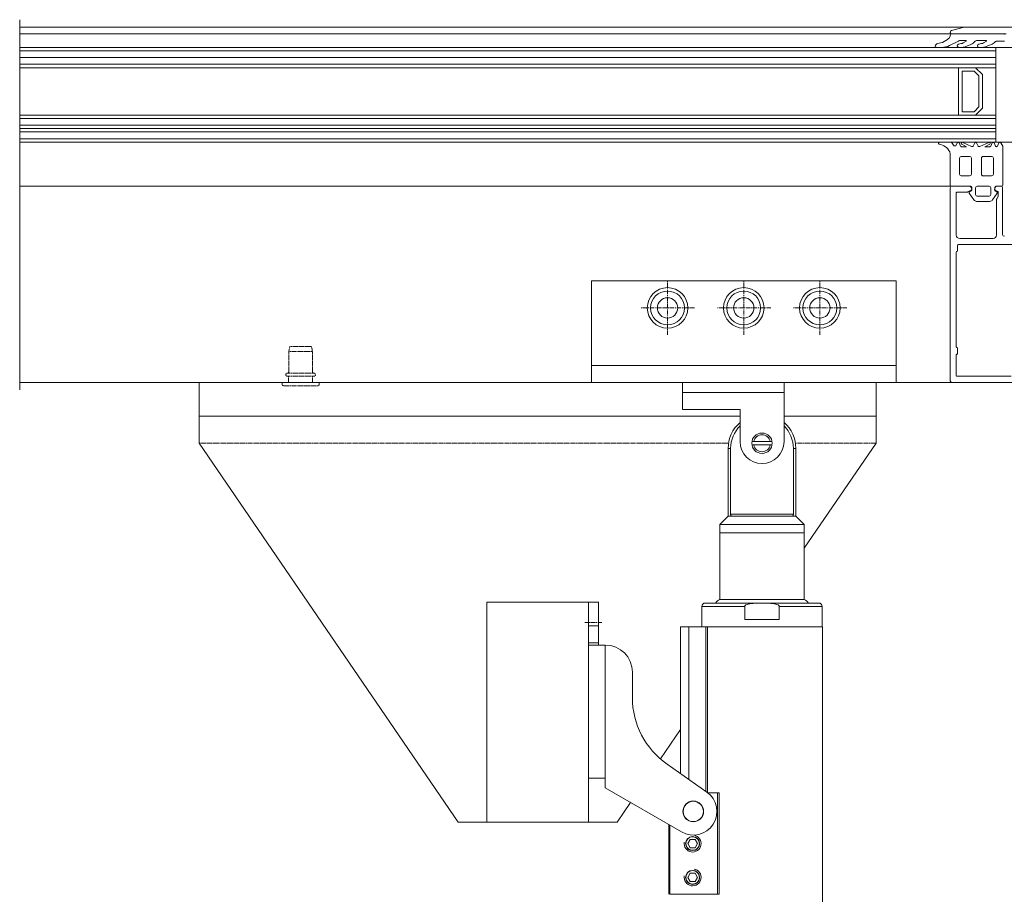
# Model space of a CAD drawing. Units: inches. Extents: x -21 to 20260, y 0 to 7220.
# Drawn here: x 8101 to 8392, y 2259 to 2517 of the extents above; entities that cross this region are included whole.
import ezdxf

# ---------------------------------------------------------------- set-up
doc = ezdxf.new("R2010")
doc.units = ezdxf.units.IN
doc.header["$MEASUREMENT"] = 0
doc.linetypes.add('CENTER', pattern=[2, 1.25, -0.25, 0.25, -0.25])
doc.linetypes.add('HIDDEN', pattern=[0.375, 0.25, -0.125])
for name, color, linetype, lineweight in [('SIMON-PROtec_01', 40, 'Continuous', 15), ('SIMON-PROtec_03', 160, 'Continuous', 15), ('SIMON-PROtec_03.1', 160, 'HIDDEN', 15), ('SIMON-PROtec_03.2', 160, 'CENTER', 15), ('SIMON-PROtec_04', 6, 'Continuous', 15), ('SIMON-PROtec_04.1', 6, 'HIDDEN', 15), ('SIMON-PROtec_05', 30, 'Continuous', 15)]:
    doc.layers.add(name, color=color, linetype=linetype, lineweight=lineweight)
doc.linetypes.add('Amzigzag', pattern='A,0.0001,[136,genltshp.shx,S=0.04,R=0,X=0,Y=0],-11', length=11.0001)

msp = doc.modelspace()

# ---------------------------------------------------------------- linework, layer by layer
at = {"layer": 'SIMON-PROtec_01'}
for p, q in [((8310.96946, 2390.51453), (8310.23971, 2390.51453)), ((8310.23971, 2370.51453), (8310.23971, 2390.51453)), ((8310.96946, 2371.01453), (8310.96946, 2390.51453)), ((8329.50995, 2390.51453), (8329.50995, 2371.01453)), ((8330.23971, 2390.51453), (8329.50995, 2390.51453)), ((8330.23971, 2370.51453), (8330.23971, 2390.51453)), ((8329.50995, 2371.01453), (8310.96946, 2371.01453)), ((8310.23971, 2370.51453), (8307.73971, 2368.01453)), ((8332.73971, 2368.01453), (8307.73971, 2368.01453)), ((8307.73971, 2365.51453), (8307.73971, 2368.01453)), ((8311.18777, 2370.51453), (8310.23971, 2370.51453)), ((8311.18777, 2370.51453), (8329.29164, 2370.51453)), ((8330.23971, 2370.51453), (8329.29164, 2370.51453)), ((8330.23971, 2370.51453), (8332.73971, 2368.01453)), ((8332.73971, 2365.51453), (8332.73971, 2368.01453)), ((8332.73971, 2365.51453), (8307.73971, 2365.51453)), ((8307.73971, 2345.8243), (8307.73971, 2365.51453)), ((8332.73971, 2365.51453), (8307.73971, 2365.51453)), ((8332.73971, 2345.8243), (8332.73971, 2365.51453)), ((8336.98971, 2344.79944), (8303.48971, 2344.79944)), ((8332.73971, 2345.8243), (8307.73971, 2345.8243)), ((8315.13456, 2343.79944), (8302.48971, 2343.79944)), ((8302.48971, 2337.79944), (8302.48971, 2343.79944)), ((8315.13456, 2339.89944), (8315.13456, 2343.79944)), ((8325.34485, 2343.79944), (8325.34485, 2339.89944)), ((8337.98971, 2343.79944), (8325.34485, 2343.79944)), ((8337.98971, 2337.79944), (8337.98971, 2343.79944)), ((8315.13456, 2339.89944), (8325.34485, 2339.89944)), ((8296.13971, 2337.79944), (8298.63971, 2337.79944)), ((8296.13971, 2337.79944), (8296.13971, 2294.41074)), ((8303.65781, 2337.79944), (8298.63971, 2337.79944)), ((8298.63971, 2292.66022), (8298.63971, 2337.79944)), ((8303.65781, 2337.79944), (8303.65781, 2289.14651)), ((8304.1084, 2337.79944), (8303.65781, 2337.79944)), ((8304.1084, 2337.79944), (8338.13971, 2337.79944)), ((8304.1084, 2288.82787), (8304.1084, 2337.79944)), ((8338.13971, 1886.79944), (8338.13971, 2337.79944))]:
    msp.add_line(p, q, dxfattribs=at)
for centre, radius, start, end in [((8320.23971, 2390.51453), 10, 130.5416019, 180), ((8320.23971, 2390.51453), 9.27025, 134.5207766, 180), ((8320.23971, 2390.51453), 10, 0, 49.4583981), ((8320.23971, 2390.51453), 9.27025, 0, 45.4792234), ((8303.48971, 2343.79944), 1, 90, 180), ((8308.72338, 2343.40459), 2.61201, 112.1229319, 147.7227996), ((8331.75604, 2343.40459), 2.61201, 32.2772004, 67.8770681), ((8336.98971, 2343.79944), 1, 0, 90)]:
    msp.add_arc(centre, radius, start, end, dxfattribs=at)
for points, knots in [([(8310.96946, 2371.01453), (8310.96946, 2370.95212), (8310.97446, 2370.88589), (8310.99469, 2370.7649), (8311.00995, 2370.71012), (8311.04698, 2370.6194), (8311.07192, 2370.57937), (8311.12763, 2370.52695), (8311.15842, 2370.51453), (8311.18777, 2370.51453)], [0, 0, 0, 0, 0.01872440821, 0.01872440821, 0.03744881643, 0.03744881643, 0.05816775801, 0.05816775801, 0.0788866996, 0.0788866996, 0.0788866996, 0.0788866996]), ([(8329.29164, 2370.51453), (8329.32099, 2370.51453), (8329.35178, 2370.52695), (8329.40749, 2370.57937), (8329.43244, 2370.6194), (8329.46946, 2370.71012), (8329.48472, 2370.7649), (8329.50495, 2370.88589), (8329.50995, 2370.95212), (8329.50995, 2371.01453)], [0.23858833631, 0.23858833631, 0.23858833631, 0.23858833631, 0.2593072779, 0.2593072779, 0.28002621949, 0.28002621949, 0.2987506277, 0.2987506277, 0.31747503591, 0.31747503591, 0.31747503591, 0.31747503591]), ([(8315.13456, 2343.79944), (8315.13456, 2343.82837), (8315.14017, 2343.86262), (8315.15926, 2343.92271), (8315.17788, 2343.95918), (8315.26039, 2344.08174), (8315.36962, 2344.16333), (8315.67259, 2344.33972), (8315.94345, 2344.4263), (8316.79584, 2344.63782), (8317.49249, 2344.69374), (8318.89367, 2344.76101), (8319.59842, 2344.76769), (8320.88099, 2344.76769), (8321.58575, 2344.76101), (8322.98692, 2344.69374), (8323.68357, 2344.63782), (8324.53596, 2344.4263), (8324.80682, 2344.33972), (8325.10979, 2344.16333), (8325.21902, 2344.08174), (8325.30153, 2343.95918), (8325.32016, 2343.92271), (8325.33924, 2343.86262), (8325.34485, 2343.82837), (8325.34485, 2343.79944)], [0.508859362, 0.508859362, 0.508859362, 0.508859362, 0.517536345, 0.517536345, 0.527774707, 0.527774707, 0.561858764, 0.561858764, 0.632948278, 0.632948278, 0.825333501, 0.825333501, 1.017718724, 1.017718724, 1.210103947, 1.210103947, 1.40248917, 1.40248917, 1.473578684, 1.473578684, 1.50766274, 1.50766274, 1.517901103, 1.517901103, 1.526578086, 1.526578086, 1.526578086, 1.526578086])]:
    msp.add_open_spline(points, degree=3, knots=knots, dxfattribs=at)
at = {"layer": 'SIMON-PROtec_03'}
for p, q in [((8359.83954, 2440.01451), (8269.83954, 2440.01451)), ((8269.83954, 2440.01451), (8269.83954, 2410.01451)), ((8359.83954, 2410.01451), (8359.83954, 2440.01451)), ((8269.83954, 2410.01452), (8359.83954, 2410.01452)), ((8326.73971, 2407.01453), (8296.73971, 2407.01453)), ((8296.73971, 2407.01453), (8296.73971, 2402.01453)), ((8326.73971, 2392.51453), (8326.73971, 2407.01453)), ((8296.73971, 2402.01453), (8313.73971, 2402.01453)), ((8313.73971, 2402.01453), (8313.73971, 2392.51453)), ((8268.93971, 2338.01453), (8268.93971, 2345.01453)), ((8268.93971, 2345.01453), (8271.93971, 2345.01453)), ((8271.93971, 2338.01453), (8271.93971, 2345.01453)), ((8268.93971, 2338.01453), (8268.93971, 2333.01453)), ((8268.93971, 2338.01453), (8271.93971, 2338.01453)), ((8271.93971, 2333.01453), (8271.93971, 2338.01453)), ((8271.93971, 2333.01453), (8268.93971, 2333.01453)), ((8268.93971, 2333.01453), (8268.93971, 2332.37453)), ((8271.93971, 2332.37453), (8271.93971, 2333.01453)), ((8273.93971, 2332.37453), (8268.93971, 2332.37453)), ((8268.93971, 2293.01453), (8268.93971, 2332.37453)), ((8273.93971, 2332.37453), (8273.93971, 2293.01453)), ((8281.93971, 2316.8473), (8281.93971, 2324.37453)), ((8303.95474, 2288.9386), (8292.17387, 2297.18765)), ((8268.93971, 2293.01453), (8273.93971, 2293.01453)), ((8273.93971, 2293.01453), (8273.93971, 2290.13273)), ((8273.93971, 2290.13273), (8296.43971, 2277.14235)), ((8307.13266, 2288.70453), (8304.26983, 2288.70453)), ((8307.13266, 2288.70453), (8307.63266, 2288.70453)), ((8307.13266, 2288.70453), (8307.13266, 2258.70453)), ((8307.63266, 2258.70453), (8307.63266, 2288.70453)), ((8292.73971, 2279.27855), (8292.73971, 2258.70453)), ((8293.03971, 2258.70453), (8293.03971, 2279.10534)), ((8298.29633, 2273.70453), (8299.01802, 2274.95453)), ((8299.01802, 2274.95453), (8300.46139, 2274.95453)), ((8300.46139, 2274.95453), (8301.18308, 2273.70453)), ((8299.01802, 2272.45453), (8298.29633, 2273.70453)), ((8300.46139, 2272.45453), (8299.01802, 2272.45453)), ((8301.18308, 2273.70453), (8300.46139, 2272.45453)), ((8298.29633, 2263.70453), (8299.01802, 2264.95453)), ((8299.01802, 2262.45453), (8298.29633, 2263.70453)), ((8299.01802, 2264.95453), (8300.46139, 2264.95453)), ((8300.46139, 2264.95453), (8301.18308, 2263.70453)), ((8301.18308, 2263.70453), (8300.46139, 2262.45453)), ((8300.46139, 2262.45453), (8299.01802, 2262.45453)), ((8293.03971, 2258.70453), (8307.13266, 2258.70453)), ((8307.63266, 2258.70453), (8307.13266, 2258.70453))]:
    msp.add_line(p, q, dxfattribs=at)
for points in [[(8359.83954, 2415.01451), (8269.83954, 2415.01451)], [(8326.73971, 2400.01453), (8353.93971, 2400.01453), (8353.93971, 2410.01453), (8153.93971, 2410.01453), (8153.93971, 2400.01453), (8313.73971, 2400.01453)], [(8281.40633, 2285.82188), (8277.43971, 2280.01453), (8230.43971, 2280.01453), (8153.93971, 2392.01453), (8153.93971, 2400.01453), (8313.73971, 2400.01453)], [(8326.73971, 2400.01453), (8353.93971, 2400.01453), (8353.93971, 2392.01453), (8332.73971, 2360.97662)], [(8296.13971, 2307.39231), (8290.21417, 2298.71701)]]:
    msp.add_lwpolyline(points, dxfattribs=at)
for points in [[(8296.73971, 2407.01453), (8296.73971, 2410.01453), (8326.73971, 2410.01453), (8326.73971, 2407.01453)], [(8268.93971, 2345.01453), (8268.93971, 2280.01453), (8238.93971, 2280.01453), (8238.93971, 2345.01453)]]:
    msp.add_lwpolyline(points, close=True, dxfattribs=at)
for centre, radius in [((8292.33954, 2432.01451), 6), ((8314.83954, 2432.01451), 6), ((8337.33954, 2432.01451), 6), ((8320.23971, 2392.01453), 3), ((8299.93971, 2283.20453), 3.05), ((8299.93971, 2283.20453), 3), ((8299.73971, 2273.70453), 2.067), ((8299.73971, 2273.70453), 2.00924), ((8299.73971, 2263.70453), 2.067), ((8299.73971, 2263.70453), 2.00924)]:
    msp.add_circle(centre, radius, dxfattribs=at)
for centre, radius, start, end in [((8320.23971, 2392.51453), 6.5, 180, 0), ((8273.93971, 2324.37453), 8, 0, 90), ((8305.93971, 2316.8473), 24, 180, 235), ((8299.93971, 2283.20453), 7, 240, 55), ((8299.73971, 2273.70453), 2.5, 170, 80), ((8299.73971, 2273.70453), 2.0215, 170, 80), ((8299.73971, 2263.70453), 2.5, 170, 80), ((8299.73971, 2263.70453), 2.0215, 170, 80)]:
    msp.add_arc(centre, radius, start, end, dxfattribs=at)
at = {"layer": 'SIMON-PROtec_03.1'}
for p, q in [((8153.93971, 2392.01453), (8310.35285, 2392.01453)), ((8330.12657, 2392.01453), (8353.93971, 2392.01453))]:
    msp.add_line(p, q, dxfattribs=at)
at = {"layer": 'SIMON-PROtec_03.2'}
for p, q in [((8292.33954, 2424.0462), (8292.33954, 2439.98283)), ((8314.83954, 2424.0462), (8314.83954, 2439.98283)), ((8337.33954, 2424.0462), (8337.33954, 2439.98283)), ((8300.30786, 2432.01451), (8284.37122, 2432.01451)), ((8322.80786, 2432.01451), (8306.87122, 2432.01451)), ((8345.30786, 2432.01451), (8329.37122, 2432.01451)), ((8272.93971, 2339.01453), (8267.93971, 2339.01453))]:
    msp.add_line(p, q, dxfattribs=at)
at = {"layer": 'SIMON-PROtec_04'}
for p, q in [((8317.28167, 2392.51453), (8323.19775, 2392.51453)), ((8323.19775, 2391.51453), (8317.28167, 2391.51453))]:
    msp.add_line(p, q, dxfattribs=at)
for centre, radius in [((8292.33954, 2432.01451), 5), ((8292.33954, 2432.01451), 3), ((8314.83954, 2432.01451), 5), ((8314.83954, 2432.01451), 3), ((8337.33954, 2432.01451), 5), ((8337.33954, 2432.01451), 3)]:
    msp.add_circle(centre, radius, dxfattribs=at)
for start, end in [(11.536959, 168.463041), (191.536959, 348.463041)]:
    msp.add_arc((8320.23971, 2392.01453), 2.5, start, end, dxfattribs=at)
at = {"layer": 'SIMON-PROtec_04.1', "extrusion": (-0.982278, 0.187428, 0), "elevation": -7582.06489}
msp.add_lwpolyline([(-3909.46201, 0), (-3911.06263, 0)], dxfattribs=at)
at = {"layer": 'SIMON-PROtec_04.1', "extrusion": (8.28379e-13, -1, 0)}
for points, elevation in [([(8180.73971, 0), (8187.13971, 0)], -2420.66453), ([(8180.43971, 0), (8187.43971, 0)], -2419.09228), ([(8179.98971, 0), (8187.88971, 0)], -2411.81453), ([(8178.43971, 0), (8189.43971, 0)], -2410.01453), ([(8178.93971, 0), (8188.93971, 0)], -2409.01453)]:
    msp.add_lwpolyline(points, dxfattribs=dict(at, elevation=elevation))
at = {"layer": 'SIMON-PROtec_04.1', "extrusion": (-0.982278, -0.187428, 0), "elevation": -8495.74997}
msp.add_lwpolyline([(-841.67031, 0), (-843.27093, 0)], dxfattribs=at)
at = {"layer": 'SIMON-PROtec_04.1', "extrusion": (-1, -8.28379e-13, 0)}
for points, elevation in [([(-2413.16453, 0), (-2419.09228, 0)], -8180.43971), ([(-2413.16453, 0), (-2419.09228, 0)], -8187.43971), ([(-2410.01453, 0), (-2411.81453, 0)], -8180.38971), ([(-2410.01453, 0), (-2411.81453, 0)], -8187.48971), ([(-2409.51453, 0), (-2410.01453, 0)], -8178.43971), ([(-2409.51453, 0), (-2410.01453, 0)], -8189.43971)]:
    msp.add_lwpolyline(points, dxfattribs=dict(at, elevation=elevation))
at = {"layer": 'SIMON-PROtec_04.1'}
msp.add_lwpolyline([(8179.98971, 2412.71453), (8187.88971, 2412.71453)], dxfattribs=at)
for centre, radius, start, end in [((8179.98971, 2412.26453), 0.45, 90, 270), ((8179.98971, 2413.16453), 0.45, 270, 0), ((8187.88971, 2413.16453), 0.45, 180, 270), ((8187.88971, 2412.26453), 0.45, 270, 90), ((8178.93971, 2409.51453), 0.5, 180, 270), ((8188.93971, 2409.51453), 0.5, 270, 0)]:
    msp.add_arc(centre, radius, start, end, dxfattribs=at)
at = {"layer": 'SIMON-PROtec_05', "linetype": 'Amzigzag'}
msp.add_line((8100.9364, 2517.20936), (8100.9364, 2407.81966), dxfattribs=at)
at = {"layer": 'SIMON-PROtec_05'}
for p, q in [((8379.98033, 2515.01454), (8100.9364, 2515.01454)), ((8376.21013, 2513.99749), (8379.94222, 2514.9975)), ((8380.07163, 2515.01454), (8450.33955, 2515.01454)), ((8375.93074, 2513.01453), (8100.9364, 2513.01453)), ((8375.37516, 2511.64927), (8375.04714, 2511.37403)), ((8375.67572, 2509.5595), (8378.27931, 2510.8861)), ((8391.62863, 2513.01453), (8376.20903, 2513.01453)), ((8392.40193, 2513.01453), (8376.33954, 2513.01453)), ((8378.61388, 2511.01453), (8380.46995, 2511.01453)), ((8380.51995, 2510.82792), (8379.64119, 2510.32058)), ((8383.62514, 2511.01453), (8386.46995, 2511.01453)), ((8386.51995, 2510.82792), (8385.64119, 2510.32058)), ((8389.46333, 2510.81453), (8391.85865, 2510.81453)), ((8389.33954, 2508.01454), (8100.9364, 2508.01454)), ((8371.72898, 2509.01454), (8373.40577, 2509.01454)), ((8372.95796, 2510.3324), (8372.19118, 2510.15537)), ((8379.12585, 2510.13808), (8378.30694, 2510.00838)), ((8378.38516, 2509.01454), (8379.15277, 2509.01454)), ((8380.22787, 2509.21379), (8381.94586, 2509.87327)), ((8385.12585, 2510.13808), (8384.30694, 2510.00838)), ((8384.38516, 2509.01454), (8385.15277, 2509.01454)), ((8386.22787, 2509.21379), (8387.95712, 2509.87759)), ((8389.33954, 2481.01454), (8389.33954, 2509.01454)), ((8389.33954, 2509.01454), (8394.33954, 2509.01454)), ((8389.33954, 2506.01454), (8100.9364, 2506.01454)), ((8389.33954, 2504.01454), (8100.9364, 2504.01454)), ((8389.33954, 2503.01454), (8100.9364, 2503.01454)), ((8379.33955, 2490.01454), (8379.33955, 2502.01454)), ((8379.33955, 2502.01454), (8382.92534, 2502.01454)), ((8382.92534, 2502.01454), (8384.33955, 2500.60032)), ((8384.33955, 2500.60032), (8384.33955, 2491.42875)), ((8382.92534, 2490.01454), (8379.33955, 2490.01454)), ((8384.33955, 2491.42875), (8382.92534, 2490.01454)), ((8389.33954, 2489.01454), (8100.9364, 2489.01454)), ((8389.33954, 2488.01454), (8100.9364, 2488.01454)), ((8389.33954, 2486.01454), (8100.9364, 2486.01454)), ((8389.33954, 2485.01454), (8100.9364, 2485.01454)), ((8389.33954, 2484.01454), (8100.9364, 2484.01454)), ((8389.33954, 2482.01454), (8100.9364, 2482.01454)), ((8394.33954, 2481.01454), (8389.33954, 2481.01454)), ((8376.33954, 2468.01454), (8100.9364, 2468.01454)), ((8375.83954, 2467.51454), (8375.83954, 2410.51452)), ((8381.58899, 2468.01454), (8376.33954, 2468.01454)), ((8381.06992, 2466.28152), (8382.07973, 2466.86454)), ((8382.18954, 2467.27434), (8381.84879, 2467.86454)), ((8389.33029, 2467.86454), (8388.98954, 2467.27434)), ((8389.09935, 2466.86454), (8389.93954, 2466.37945)), ((8390.83954, 2468.01454), (8389.5901, 2468.01454)), ((8391.33954, 2453.71454), (8391.33954, 2467.51454)), ((8377.63954, 2453.51454), (8377.63954, 2466.01454)), ((8377.83954, 2466.21454), (8380.81992, 2466.21454)), ((8389.53954, 2464.01454), (8389.53954, 2453.51454)), ((8390.01275, 2464.96813), (8389.60653, 2464.26454)), ((8390.03954, 2466.20625), (8390.03954, 2465.06813)), ((8388.53954, 2452.51454), (8378.63954, 2452.51454)), ((8378.03954, 2450.51454), (8378.03954, 2448.91454)), ((8398.33954, 2450.71454), (8378.23954, 2450.71454)), ((8377.63954, 2448.51454), (8377.63954, 2420.51454)), ((8377.63954, 2418.11454), (8377.63954, 2412.01452)), ((8378.03954, 2420.11454), (8378.03954, 2418.51454)), ((8377.83954, 2411.81452), (8393.83956, 2411.81452)), ((8401.34293, 2410.01452), (8100.9364, 2410.01452)), ((8376.33954, 2410.01452), (8395.33956, 2410.01452))]:
    msp.add_line(p, q, dxfattribs=at)
msp.add_lwpolyline([(8100.9364, 2481.01454), (8389.33954, 2481.01454), (8389.33954, 2509.01454), (8100.9364, 2509.01454)], dxfattribs=at)
msp.add_lwpolyline([(8385.33955, 2491.01454), (8383.33955, 2489.01454), (8378.33955, 2489.01454), (8378.33955, 2503.01454), (8383.33955, 2503.01454), (8385.33955, 2501.01454)], close=True, dxfattribs=at)
for points in [[(8391.36143, 2479.84135, -0.109517812), (8391.38954, 2479.71457), (8391.38954, 2468.31454, -0.414212548), (8391.08954, 2468.01454), (8389.28954, 2468.01454, 0.414212548), (8388.98954, 2467.71454), (8388.98954, 2466.81454, 0.267949192), (8389.08954, 2466.64133), (8389.63954, 2466.32379, -0.440010531), (8389.73529, 2465.89191), (8388.36922, 2463.94096, -0.244698443), (8387.55007, 2463.51454), (8383.62902, 2463.51454, -0.244698443), (8382.80986, 2463.94096), (8381.4438, 2465.89191, -0.440010531), (8381.53954, 2466.32379), (8382.08954, 2466.64133, 0.267949192), (8382.18954, 2466.81454), (8382.18954, 2467.71454, 0.414213024), (8381.88954, 2468.01454), (8376.08954, 2468.01455, -0.414213024), (8375.78954, 2468.31455), (8375.78954, 2477.71314, 0.112099745), (8375.69149, 2478.14499, 0.2500026), (8372.58049, 2480.43381, -1.021113065), (8372.73076, 2481.01456), (8375.96183, 2481.01456, -0.270798483), (8376.39748, 2480.75994), (8376.76991, 2480.09873, 0.581308814), (8377.63601, 2480.16934), (8377.93225, 2480.80461, -0.637070261), (8378.47603, 2480.80461), (8378.92069, 2479.85104, 0.29147342), (8379.19258, 2479.67783), (8380.69925, 2479.67783), (8379.24087, 2480.43223, -0.957291742), (8379.52697, 2480.95898), (8382.17594, 2479.76569, 0.520567051), (8382.65996, 2479.85104), (8383.10462, 2480.80461, -0.637070261), (8383.6484, 2480.80461), (8384.09306, 2479.85104, 0.520567051), (8384.57709, 2479.76569), (8387.22605, 2480.95898, -0.957291742), (8387.51215, 2480.43223), (8386.05377, 2479.67783), (8387.52504, 2479.67783, 0.29147342), (8387.79693, 2479.85104), (8388.24159, 2480.80461, -0.637070261), (8388.78537, 2480.80461), (8389.23003, 2479.85104, 0.637070261), (8389.77382, 2479.85104), (8390.21847, 2480.80461, -0.637070261), (8390.76226, 2480.80461)], [(8382.08952, 2471.51454, -0.414213562), (8381.58952, 2471.01454), (8379.08952, 2471.01454, -0.414213562), (8378.58952, 2471.51454), (8378.58952, 2476.31454, -0.414213562), (8379.08952, 2476.81454), (8381.58952, 2476.81454, -0.414213562), (8382.08952, 2476.31454)], [(8385.08955, 2471.5145, 0.41421487), (8385.58956, 2471.01451), (8388.08955, 2471.01454, 0.414208071), (8388.58954, 2471.51454), (8388.58954, 2476.31451, 0.414213562), (8388.08954, 2476.81451), (8385.58951, 2476.81451, 0.414217747), (8385.08951, 2476.3145)], [(8387.83954, 2467.51454), (8387.83954, 2465.51458, -0.414213562), (8387.33954, 2465.01458), (8383.83954, 2465.01458, -0.414213562), (8383.33954, 2465.51458), (8383.33954, 2467.51454, -0.414213562), (8383.83954, 2468.01454), (8387.33954, 2468.01454, -0.414213562)]]:
    msp.add_lwpolyline(points, format="xyb", close=True, dxfattribs=at)
for centre, radius, start, end in [((8376.33954, 2513.51453), 0.5, 105, 270), ((8380.07163, 2514.51454), 0.5, 90, 105), ((8371.8332, 2515.20425), 5, 282.9999996, 309.9999996), ((8374.41098, 2512.79834), 1.5, 309.9999996, 357.3312809), ((8376.20903, 2512.71453), 0.3, 89.9999947, 177.3312809), ((8378.61388, 2510.51453), 0.5, 90.0000021, 132.0000021), ((8380.46995, 2510.91453), 0.1, 300.0000008, 90), ((8380.87076, 2512.67401), 3, 291, 321.9029331), ((8383.62514, 2510.51453), 0.5, 90.0000041, 141.9029331), ((8386.46995, 2510.91453), 0.1, 300.0000008, 90), ((8386.88202, 2512.67833), 3, 291, 317.5168413), ((8389.46318, 2510.31453), 0.5, 89.9831761, 137.5168413), ((8391.62863, 2512.81453), 0.2, 11.5369639, 90), ((8371.72898, 2509.31454), 0.3, 169.0027088, 269.9999897), ((8372.41613, 2509.181), 1, 103.0000007, 169.0027198), ((8373.40577, 2514.01454), 5, 270, 297), ((8378.38516, 2509.51454), 0.5, 98.9999971, 269.9999971), ((8378.89119, 2511.61961), 1.5, 279.0000008, 300.0000008), ((8379.15277, 2512.01454), 3, 270, 291), ((8384.38516, 2509.51454), 0.5, 98.9999971, 269.9999971), ((8384.89119, 2511.61961), 1.5, 279.0000008, 300.0000008), ((8385.15277, 2512.01454), 3, 270, 291), ((8376.33954, 2467.51454), 0.5, 90, 180), ((8381.58899, 2467.71454), 0.3, 29.9999884, 90), ((8381.92973, 2467.12434), 0.3, 299.9999884, 29.9999884), ((8389.24935, 2467.12434), 0.3, 149.9999686, 240.0000116), ((8389.5901, 2467.71454), 0.3, 90, 149.9999686), ((8390.83954, 2467.51454), 0.5, 0, 90), ((8377.83954, 2466.01454), 0.2, 90, 180), ((8380.81992, 2466.71454), 0.5, 270, 299.9999884), ((8390.03954, 2464.01454), 0.5, 150, 180), ((8389.83954, 2466.20625), 0.2, 0, 60.0000116), ((8389.83954, 2465.06813), 0.2, 330, 360), ((8378.63954, 2453.51454), 1, 180, 270), ((8388.53954, 2453.51454), 1, 270, 0), ((8391.83954, 2453.71454), 0.5, 180, 270), ((8378.23954, 2450.51454), 0.2, 90, 180), ((8377.83954, 2448.51454), 0.2, 90, 180), ((8377.83954, 2448.91454), 0.2, 270, 0), ((8377.83954, 2420.51454), 0.2, 180, 270), ((8377.83954, 2420.11454), 0.2, 0, 90), ((8377.83954, 2418.11454), 0.2, 90, 180), ((8377.83954, 2418.51454), 0.2, 270, 0), ((8377.83954, 2412.01452), 0.2, 180, 270), ((8376.33954, 2410.51452), 0.5, 180, 270)]:
    msp.add_arc(centre, radius, start, end, dxfattribs=at)

doc.saveas('drawing.dxf')
